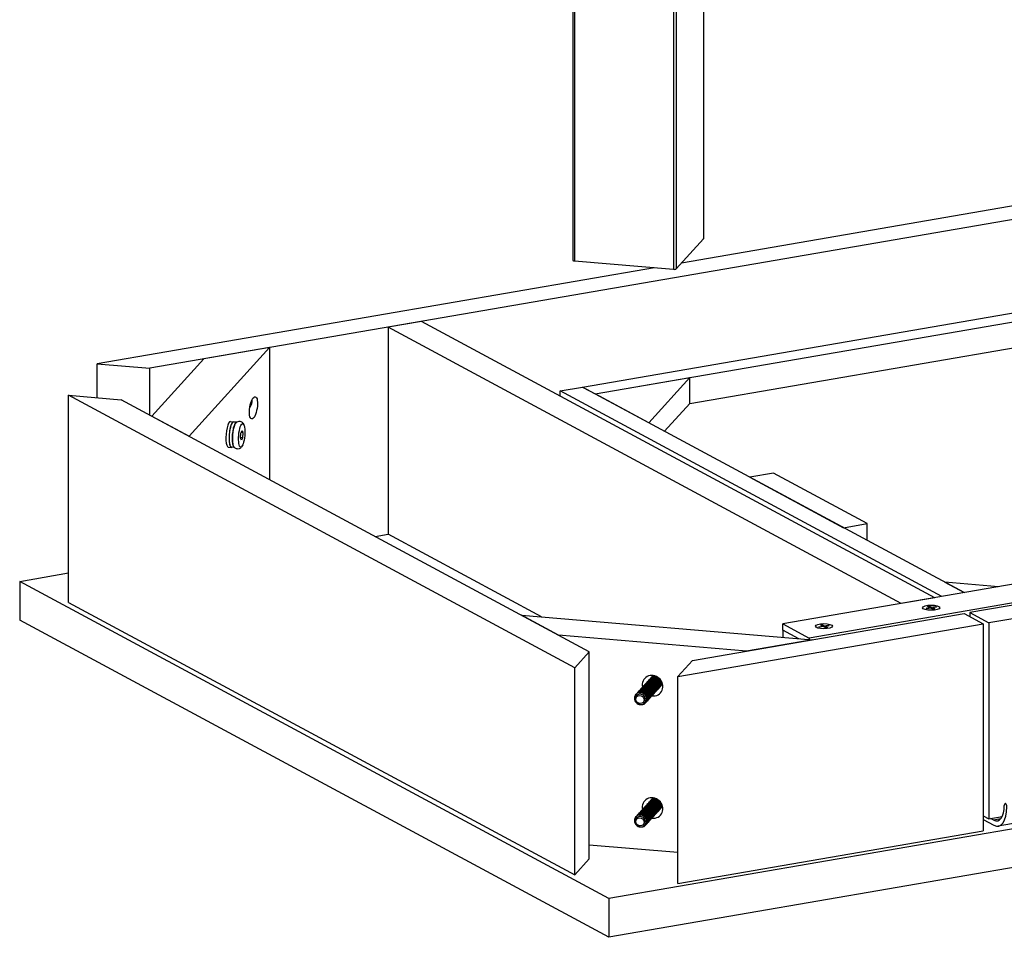
# Model space of a CAD drawing. Units: millimetres. Extents: x 3481 to 11201, y 33 to 2143.
# Drawn here: x 4676 to 4826, y 1315 to 1455 of the extents above; entities that cross this region are included whole.
import ezdxf

# ---------------------------------------------------------------- set-up
doc = ezdxf.new("R2010")
doc.units = ezdxf.units.MM
doc.header["$LTSCALE"] = 7
doc.layers.add('Net Thay', color=7, linetype='Continuous', lineweight=25)

msp = doc.modelspace()

# ---------------------------------------------------------------- linework, layer by layer
at = {"layer": 'Net Thay'}
for p, q in [((4780.301, 1651.215), (4780.301, 1421.913)), ((4780.313, 1651.242), (4780.313, 1421.94)), ((4760.362, 1647.913), (4760.362, 1418.611)), ((4760.601, 1647.817), (4760.601, 1418.515)), ((4775.712, 1646.541), (4775.712, 1417.239)), ((4776.114, 1646.611), (4776.114, 1417.309)), ((4910.876, 1441.297), (4776.914, 1418.189)), ((4908.655, 1438.855), (4695.757, 1402.131)), ((4776.114, 1417.309), (4780.301, 1421.913)), ((4761.819, 1399.26), (4877.48, 1419.21)), ((4772.822, 1417.483), (4687.744, 1402.808)), ((4760.601, 1418.515), (4775.712, 1417.239)), ((4763.75, 1398.22), (4879.411, 1418.171)), ((4737.268, 1409.292), (4732.151, 1408.409)), ((4810.484, 1366.236), (4732.151, 1408.409)), ((4732.151, 1408.409), (4732.151, 1376.798)), ((4815.602, 1367.119), (4737.268, 1409.292)), ((4778.191, 1396.76), (4831.656, 1405.982)), ((4701.76, 1391.755), (4714.068, 1405.29)), ((4714.068, 1405.29), (4704.017, 1403.556)), ((4714.068, 1405.29), (4714.068, 1385.128)), ((4687.744, 1402.808), (4695.757, 1402.131)), ((4687.744, 1397.643), (4687.744, 1402.808)), ((4704.017, 1403.556), (4696.071, 1394.818)), ((4695.757, 1394.986), (4695.757, 1402.131)), ((4763.75, 1398.22), (4778.191, 1400.711)), ((4778.191, 1400.711), (4771.924, 1393.819)), ((4778.191, 1396.76), (4778.191, 1400.711)), ((4683.382, 1398.011), (4691.395, 1397.335)), ((4683.382, 1366.401), (4683.382, 1398.011)), ((4760.635, 1356.42), (4683.382, 1398.011)), ((4758.407, 1398.671), (4761.819, 1399.26)), ((4816.671, 1367.303), (4758.407, 1398.671)), ((4758.407, 1397.911), (4758.407, 1398.671)), ((4761.819, 1399.26), (4763.75, 1398.22)), ((4820.083, 1367.892), (4761.819, 1399.26)), ((4771.924, 1393.819), (4763.75, 1398.22)), ((4762.856, 1358.862), (4691.395, 1397.335)), ((4774.336, 1392.521), (4778.191, 1396.76)), ((4696.071, 1394.818), (4701.76, 1391.755)), ((4708.079, 1394.004), (4708.551, 1393.964)), ((4709.02, 1393.891), (4708.548, 1393.931)), ((4968.677, 1393.523), (4792.401, 1363.117)), ((4709.608, 1391.491), (4709.66, 1392.243)), ((4709.66, 1392.243), (4709.855, 1392.643)), ((4709.997, 1392.291), (4709.696, 1392.317)), ((4709.855, 1392.643), (4709.997, 1392.291)), ((4709.997, 1392.291), (4709.945, 1391.54)), ((4709.751, 1391.14), (4709.608, 1391.491)), ((4709.945, 1391.54), (4709.613, 1391.568)), ((4709.945, 1391.54), (4709.751, 1391.14)), ((4972.7, 1391.357), (4796.424, 1360.951)), ((4707.749, 1390.098), (4708.221, 1390.058)), ((4708.696, 1390.05), (4708.224, 1390.09)), ((4790.974, 1386.13), (4787.364, 1385.507)), ((4805.279, 1378.428), (4790.974, 1386.13)), ((4949.13, 1386.948), (4820.96, 1364.84)), ((4787.364, 1385.507), (4801.669, 1377.805)), ((4952.026, 1385.389), (4823.856, 1363.281)), ((4801.669, 1377.805), (4805.279, 1378.428)), ((4805.279, 1375.861), (4805.279, 1378.428)), ((4730.174, 1376.457), (4732.151, 1376.798)), ((4755.588, 1364.18), (4732.151, 1376.798)), ((4675.912, 1369.614), (4683.382, 1370.902)), ((4675.912, 1369.614), (4675.912, 1363.702)), ((4765.831, 1321.203), (4675.912, 1369.614)), ((4825.336, 1368.798), (4817.109, 1369.493)), ((4817.109, 1369.493), (4820.083, 1367.892)), ((4683.382, 1366.401), (4760.635, 1324.809)), ((4815.602, 1367.119), (4810.484, 1366.236)), ((4814.263, 1365.515), (4814.832, 1365.613)), ((4814.424, 1365.429), (4814.263, 1365.515)), ((4814.993, 1365.527), (4814.424, 1365.429)), ((4814.51, 1365.787), (4814.794, 1365.836)), ((4814.832, 1365.613), (4814.51, 1365.787)), ((4814.794, 1365.836), (4815.116, 1365.662)), ((4814.794, 1365.633), (4814.794, 1365.836)), ((4814.832, 1365.613), (4814.832, 1365.499)), ((4815.315, 1365.353), (4814.993, 1365.527)), ((4815.116, 1365.662), (4815.685, 1365.76)), ((4815.116, 1365.46), (4815.116, 1365.662)), ((4815.846, 1365.674), (4815.277, 1365.576)), ((4815.277, 1365.576), (4815.277, 1365.374)), ((4815.277, 1365.576), (4815.599, 1365.402)), ((4815.599, 1365.402), (4815.315, 1365.353)), ((4815.685, 1365.76), (4815.685, 1365.646)), ((4815.685, 1365.76), (4815.846, 1365.674)), ((4820.96, 1364.84), (4823.856, 1363.281)), ((4820.96, 1364.84), (4820.96, 1364.234)), ((4765.831, 1315.292), (4675.912, 1363.702)), ((4752.491, 1364.442), (4796.907, 1360.691)), ((4758.181, 1361.379), (4752.491, 1364.442)), ((5011.339, 1363.552), (4765.831, 1321.203)), ((4778.596, 1357.533), (4820.107, 1364.693)), ((4820.107, 1364.693), (4823.004, 1363.134)), ((4820.96, 1364.25), (4820.937, 1364.246)), ((4823.856, 1363.281), (4823.856, 1333.381)), ((4776.375, 1355.091), (4823.004, 1363.134)), ((4792.401, 1363.117), (4796.424, 1360.951)), ((4792.401, 1362.183), (4792.401, 1363.117)), ((4794.85, 1360.865), (4792.401, 1362.183)), ((4792.401, 1362.183), (4792.401, 1361.072)), ((4794.85, 1360.865), (4792.401, 1362.183)), ((4797.885, 1362.69), (4798.454, 1362.788)), ((4798.046, 1362.604), (4797.885, 1362.69)), ((4798.615, 1362.702), (4798.046, 1362.604)), ((4798.132, 1362.961), (4798.416, 1363.011)), ((4798.454, 1362.788), (4798.132, 1362.961)), ((4798.416, 1363.011), (4798.738, 1362.837)), ((4798.416, 1362.808), (4798.416, 1363.011)), ((4798.454, 1362.788), (4798.454, 1362.674)), ((4798.937, 1362.528), (4798.615, 1362.702)), ((4798.738, 1362.837), (4799.307, 1362.935)), ((4798.738, 1362.635), (4798.738, 1362.837)), ((4799.468, 1362.849), (4798.899, 1362.751)), ((4798.899, 1362.751), (4798.899, 1362.549)), ((4798.899, 1362.751), (4799.221, 1362.577)), ((4799.221, 1362.577), (4798.937, 1362.528)), ((4799.307, 1362.935), (4799.307, 1362.821)), ((4799.307, 1362.935), (4799.468, 1362.849)), ((4823.004, 1363.134), (4823.004, 1331.523)), ((4786.856, 1358.957), (4758.181, 1361.379)), ((4796.907, 1360.691), (4786.856, 1358.957)), ((4796.424, 1360.951), (4796.424, 1360.732)), ((4760.635, 1356.42), (4762.856, 1358.862)), ((4762.856, 1327.251), (4762.856, 1358.862)), ((5011.339, 1357.64), (4765.831, 1315.292)), ((4776.375, 1355.091), (4778.596, 1357.533)), ((4760.635, 1324.809), (4760.635, 1356.42)), ((4776.375, 1323.48), (4776.375, 1355.091)), ((4952.931, 1354.278), (4825.287, 1332.26)), ((4823.004, 1333.84), (4823.856, 1333.381)), ((4823.004, 1333.25), (4824.589, 1332.396)), ((4823.856, 1333.381), (4825.888, 1333.732)), ((4824.589, 1333.174), (4824.119, 1333.427)), ((4825.64, 1333.355), (4824.589, 1333.174)), ((4776.375, 1323.48), (4823.004, 1331.523)), ((4776.375, 1328.232), (4762.856, 1329.373)), ((4760.635, 1324.809), (4762.856, 1327.251)), ((4765.831, 1321.203), (4765.831, 1315.292))]:
    msp.add_line(p, q, dxfattribs=at)
for centre, major_axis, ratio, start_param, end_param in [((4779.986, 1421.94), (0.327, 0), 0.30474, 6.0128561, 6.2831853), ((4760.688, 1418.611), (-0.327, 0), 0.30474, 0, 1.3004671), ((4775.799, 1417.335), (0.327, 0), 0.30474, 4.4420597, 6.0128561), ((4709.991, 1396.971), (0.774, 1.438), 0.8288654, 4.5404392, 5.3863117), ((4707.914, 1392.051), (0.165, 1.953), 0.2543467, 0, 3.1415927), ((4708.386, 1392.011), (-0.162, -1.92), 0.2543467, 3.1415927, 6.2831853), ((4708.386, 1392.011), (0.165, 1.953), 0.2543467, 6.1003566, 9.6076067), ((4708.858, 1391.971), (-0.162, -1.92), 0.2543467, 3.1268598, 6.2979181), ((4708.858, 1391.971), (0.151, 1.79), 0.2543467, 0.6830865, 2.4585062), ((4772.518, 1353.697), (-1.208, 1.099), 0.917846, 2.2137406, 7.2109021), ((4772.518, 1335.029), (-1.208, 1.099), 0.917846, 2.2137406, 7.2109021), ((4824.589, 1336.311), (0.56, -3.246), 0.4691648, 5.9308659, 7.49492), ((4824.589, 1336.311), (0.699, -4.051), 0.4691648, 5.9308659, 7.49492), ((4826.412, 1335.306), (-0.069, 0.402), 0.4691648, 4.3533274, 7.49492)]:
    msp.add_ellipse(centre, major_axis=major_axis, ratio=ratio, start_param=start_param, end_param=end_param, dxfattribs=at)
for centre, major_axis, ratio in [((4711.6, 1396.105), (0.276, 1.695), 0.3254679), ((4709.803, 1391.891), (-0.151, -1.79), 0.2543467), ((4815.054, 1365.594), (-1.307, 0), 0.30474), ((4815.054, 1365.594), (1.307, 0), 0.30474), ((4798.677, 1362.769), (-1.307, 0), 0.30474), ((4798.677, 1362.769), (1.307, 0), 0.30474), ((4770.599, 1351.586), (-0.483, 0.44), 0.917846), ((4770.599, 1332.918), (-0.483, 0.44), 0.917846)]:
    msp.add_ellipse(centre, major_axis=major_axis, ratio=ratio, dxfattribs=at)
for points, knots in [([(4708.688, 1393.384), (4708.735, 1393.499), (4708.787, 1393.604), (4708.895, 1393.757), (4708.936, 1393.807), (4709.029, 1393.894), (4709.076, 1393.931), (4709.21, 1394.006), (4709.308, 1394.041), (4709.497, 1394.053), (4709.58, 1394.042), (4709.731, 1393.992), (4709.796, 1393.955), (4709.918, 1393.862), (4709.967, 1393.805), (4710.073, 1393.658), (4710.112, 1393.568), (4710.17, 1393.404), (4710.19, 1393.332), (4710.207, 1393.255)], [1.9936729, 1.9936729, 1.9936729, 1.9936729, 2.2669075, 2.2669075, 2.4035248, 2.4035248, 2.5058168, 2.5058168, 2.6397154, 2.6397154, 2.7371585, 2.7371585, 2.837519, 2.837519, 2.9668131, 2.9668131, 3.1882883, 3.1882883, 3.3598459, 3.3598459, 3.3598459, 3.3598459]), ([(4709.973, 1390.478), (4709.926, 1390.363), (4709.874, 1390.258), (4709.766, 1390.105), (4709.725, 1390.055), (4709.632, 1389.968), (4709.585, 1389.931), (4709.451, 1389.856), (4709.353, 1389.821), (4709.164, 1389.809), (4709.081, 1389.821), (4708.93, 1389.87), (4708.865, 1389.908), (4708.743, 1390), (4708.694, 1390.057), (4708.588, 1390.204), (4708.548, 1390.294), (4708.49, 1390.458), (4708.47, 1390.531), (4708.454, 1390.607)], [5.1352656, 5.1352656, 5.1352656, 5.1352656, 5.4085002, 5.4085002, 5.5451175, 5.5451175, 5.6474095, 5.6474095, 5.781308, 5.781308, 5.8787512, 5.8787512, 5.9791116, 5.9791116, 6.1084057, 6.1084057, 6.3298809, 6.3298809, 6.5014386, 6.5014386, 6.5014386, 6.5014386]), ([(4772.802, 1352.56), (4772.907, 1352.658), (4772.986, 1352.783), (4773.027, 1352.924), (4773.111, 1353.219), (4773.021, 1353.572), (4772.796, 1353.819), (4772.571, 1354.066), (4772.219, 1354.2), (4771.897, 1354.156), (4771.666, 1354.124), (4771.456, 1354.002), (4771.315, 1353.824)], [197.9363905, 197.9363905, 197.9363905, 197.9363905, 198.4278728, 198.4278728, 198.4278728, 199.4550509, 199.4550509, 199.4550509, 200.4818923, 200.4818923, 200.4818923, 201.22234, 201.22234, 201.22234, 201.22234]), ([(4772.889, 1352.656), (4773.018, 1352.777), (4773.107, 1352.94), (4773.136, 1353.119), (4773.184, 1353.426), (4773.054, 1353.77), (4772.803, 1353.994), (4772.552, 1354.217), (4772.188, 1354.311), (4771.876, 1354.231), (4771.687, 1354.182), (4771.521, 1354.07), (4771.403, 1353.919)], [191.6532052, 191.6532052, 191.6532052, 191.6532052, 192.2575232, 192.2575232, 192.2575232, 193.2868004, 193.2868004, 193.2868004, 194.3157183, 194.3157183, 194.3157183, 194.9391547, 194.9391547, 194.9391547, 194.9391547]), ([(4772.977, 1352.751), (4773.126, 1352.893), (4773.221, 1353.092), (4773.232, 1353.305), (4773.249, 1353.619), (4773.084, 1353.953), (4772.812, 1354.153), (4772.541, 1354.352), (4772.171, 1354.41), (4771.871, 1354.297), (4771.719, 1354.24), (4771.588, 1354.141), (4771.49, 1354.015)], [185.3700199, 185.3700199, 185.3700199, 185.3700199, 186.0741017, 186.0741017, 186.0741017, 187.1056148, 187.1056148, 187.1056148, 188.1367456, 188.1367456, 188.1367456, 188.6559694, 188.6559694, 188.6559694, 188.6559694]), ([(4773.064, 1352.847), (4773.232, 1353.006), (4773.329, 1353.238), (4773.32, 1353.48), (4773.309, 1353.797), (4773.116, 1354.12), (4772.828, 1354.297), (4772.54, 1354.474), (4772.168, 1354.5), (4771.88, 1354.36), (4771.761, 1354.301), (4771.658, 1354.215), (4771.578, 1354.112)], [179.0868346, 179.0868346, 179.0868346, 179.0868346, 179.8767761, 179.8767761, 179.8767761, 180.9106651, 180.9106651, 180.9106651, 181.9441483, 181.9441483, 181.9441483, 182.3727841, 182.3727841, 182.3727841, 182.3727841]), ([(4773.152, 1352.942), (4773.334, 1353.116), (4773.432, 1353.377), (4773.403, 1353.641), (4773.368, 1353.96), (4773.152, 1354.271), (4772.852, 1354.429), (4772.553, 1354.586), (4772.181, 1354.585), (4771.906, 1354.422), (4771.812, 1354.367), (4771.731, 1354.293), (4771.665, 1354.208)], [172.8036493, 172.8036493, 172.8036493, 172.8036493, 173.6646957, 173.6646957, 173.6646957, 174.7011038, 174.7011038, 174.7011038, 175.737082, 175.737082, 175.737082, 176.0895988, 176.0895988, 176.0895988, 176.0895988]), ([(4773.239, 1353.038), (4773.431, 1353.22), (4773.528, 1353.501), (4773.484, 1353.779), (4773.435, 1354.1), (4773.2, 1354.406), (4772.89, 1354.549), (4772.582, 1354.691), (4772.21, 1354.668), (4771.945, 1354.488), (4771.871, 1354.437), (4771.806, 1354.375), (4771.752, 1354.304)], [166.520464, 166.520464, 166.520464, 166.520464, 167.4265216, 167.4265216, 167.4265216, 168.4746964, 168.4746964, 168.4746964, 169.5146823, 169.5146823, 169.5146823, 169.8064135, 169.8064135, 169.8064135, 169.8064135]), ([(4773.327, 1353.134), (4773.54, 1353.333), (4773.63, 1353.654), (4773.555, 1353.957), (4773.478, 1354.267), (4773.231, 1354.546), (4772.923, 1354.668), (4772.615, 1354.79), (4772.255, 1354.75), (4772.004, 1354.563), (4771.941, 1354.517), (4771.886, 1354.462), (4771.839, 1354.4)], [160.2372787, 160.2372787, 160.2372787, 160.2372787, 161.2334851, 161.2334851, 161.2334851, 162.251617, 162.251617, 162.251617, 163.2696374, 163.2696374, 163.2696374, 163.5232282, 163.5232282, 163.5232282, 163.5232282]), ([(4773.414, 1353.23), (4773.446, 1353.259), (4773.475, 1353.291), (4773.501, 1353.325), (4773.684, 1353.562), (4773.719, 1353.908), (4773.591, 1354.206), (4773.462, 1354.503), (4773.173, 1354.742), (4772.851, 1354.813), (4772.53, 1354.883), (4772.187, 1354.783), (4771.973, 1354.554), (4771.956, 1354.536), (4771.94, 1354.517), (4771.925, 1354.497)], [153.9540934, 153.9540934, 153.9540934, 153.9540934, 154.1014778, 154.1014778, 154.1014778, 155.1204147, 155.1204147, 155.1204147, 156.1392341, 156.1392341, 156.1392341, 157.1579369, 157.1579369, 157.1579369, 157.2400429, 157.2400429, 157.2400429, 157.2400429]), ([(4773.5, 1353.327), (4773.568, 1353.389), (4773.625, 1353.463), (4773.667, 1353.546), (4773.804, 1353.813), (4773.779, 1354.167), (4773.602, 1354.444), (4773.426, 1354.721), (4773.103, 1354.913), (4772.778, 1354.931), (4772.48, 1354.947), (4772.189, 1354.817), (4772.012, 1354.593)], [147.6709081, 147.6709081, 147.6709081, 147.6709081, 147.98534, 147.98534, 147.98534, 149.0050002, 149.0050002, 149.0050002, 150.0245376, 150.0245376, 150.0245376, 150.9568576, 150.9568576, 150.9568576, 150.9568576]), ([(4773.587, 1353.423), (4773.689, 1353.519), (4773.767, 1353.639), (4773.808, 1353.775), (4773.896, 1354.066), (4773.813, 1354.417), (4773.595, 1354.667), (4773.376, 1354.917), (4773.029, 1355.057), (4772.709, 1355.022), (4772.467, 1354.996), (4772.246, 1354.872), (4772.1, 1354.688)], [141.3877228, 141.3877228, 141.3877228, 141.3877228, 141.8647539, 141.8647539, 141.8647539, 142.8851684, 142.8851684, 142.8851684, 143.905455, 143.905455, 143.905455, 144.6736723, 144.6736723, 144.6736723, 144.6736723]), ([(4773.062, 1355.108), (4772.923, 1355.131), (4772.78, 1355.127), (4772.648, 1355.09), (4772.464, 1355.04), (4772.303, 1354.93), (4772.188, 1354.783)], [137.3429935, 137.3429935, 137.3429935, 137.3429935, 137.7817993, 137.7817993, 137.7817993, 138.390487, 138.390487, 138.390487, 138.390487]), ([(4772.804, 1355.201), (4772.733, 1355.188), (4772.664, 1355.167), (4772.6, 1355.137), (4772.471, 1355.079), (4772.361, 1354.989), (4772.276, 1354.879)], [131.42396557, 131.42396557, 131.42396557, 131.42396557, 131.65338194, 131.65338194, 131.65338194, 132.10730166, 132.10730166, 132.10730166, 132.10730166]), ([(4772.681, 1355.23), (4772.641, 1355.211), (4772.602, 1355.19), (4772.565, 1355.166), (4772.487, 1355.114), (4772.419, 1355.049), (4772.362, 1354.976)], [125.37742763, 125.37742763, 125.37742763, 125.37742763, 125.52001296, 125.52001296, 125.52001296, 125.82411635, 125.82411635, 125.82411635, 125.82411635]), ([(4772.622, 1355.24), (4772.596, 1355.221), (4772.571, 1355.201), (4772.548, 1355.18), (4772.511, 1355.147), (4772.478, 1355.111), (4772.449, 1355.072)], [119.27782035, 119.27782035, 119.27782035, 119.27782035, 119.38150079, 119.38150079, 119.38150079, 119.54093105, 119.54093105, 119.54093105, 119.54093105]), ([(4772.601, 1355.243), (4772.582, 1355.224), (4772.564, 1355.204), (4772.547, 1355.183), (4772.543, 1355.178), (4772.539, 1355.173), (4772.535, 1355.168)], [113.14955175, 113.14955175, 113.14955175, 113.14955175, 113.23765226, 113.23765226, 113.23765226, 113.25774574, 113.25774574, 113.25774574, 113.25774574]), ([(4773.674, 1353.519), (4773.81, 1353.647), (4773.901, 1353.82), (4773.925, 1354.01), (4773.937, 1354.105), (4773.932, 1354.202), (4773.912, 1354.298)], [135.10453748, 135.10453748, 135.10453748, 135.10453748, 135.73953194, 135.73953194, 135.73953194, 136.05409506, 136.05409506, 136.05409506, 136.05409506]), ([(4771.493, 1351.121), (4771.63, 1351.249), (4771.722, 1351.425), (4771.744, 1351.617), (4771.781, 1351.922), (4771.642, 1352.26), (4771.389, 1352.475), (4771.131, 1352.694), (4770.763, 1352.779), (4770.453, 1352.688), (4770.273, 1352.635), (4770.116, 1352.525), (4770.004, 1352.38)], [292.1841702, 292.1841702, 292.1841702, 292.1841702, 292.8247112, 292.8247112, 292.8247112, 293.8428356, 293.8428356, 293.8428356, 294.877635, 294.877635, 294.877635, 295.4761327, 295.4761327, 295.4761327, 295.4761327]), ([(4771.581, 1351.216), (4771.744, 1351.371), (4771.841, 1351.593), (4771.838, 1351.828), (4771.834, 1352.144), (4771.648, 1352.47), (4771.365, 1352.654), (4771.082, 1352.837), (4770.711, 1352.871), (4770.42, 1352.74), (4770.292, 1352.681), (4770.18, 1352.591), (4770.095, 1352.481)], [285.9009848, 285.9009848, 285.9009848, 285.9009848, 286.6680409, 286.6680409, 286.6680409, 287.7010256, 287.7010256, 287.7010256, 288.7309398, 288.7309398, 288.7309398, 289.1869343, 289.1869343, 289.1869343, 289.1869343]), ([(4771.669, 1351.311), (4771.854, 1351.486), (4771.95, 1351.751), (4771.919, 1352.018), (4771.882, 1352.332), (4771.669, 1352.638), (4771.375, 1352.795), (4771.081, 1352.952), (4770.715, 1352.955), (4770.44, 1352.801), (4770.339, 1352.745), (4770.252, 1352.668), (4770.182, 1352.577)], [279.6177995, 279.6177995, 279.6177995, 279.6177995, 280.4874212, 280.4874212, 280.4874212, 281.5090162, 281.5090162, 281.5090162, 282.5295497, 282.5295497, 282.5295497, 282.903749, 282.903749, 282.903749, 282.903749]), ([(4771.757, 1351.407), (4771.97, 1351.607), (4772.06, 1351.929), (4771.985, 1352.232), (4771.906, 1352.545), (4771.654, 1352.826), (4771.341, 1352.946), (4771.029, 1353.065), (4770.666, 1353.018), (4770.417, 1352.824), (4770.361, 1352.781), (4770.311, 1352.73), (4770.268, 1352.673)], [273.3346142, 273.3346142, 273.3346142, 273.3346142, 274.3323472, 274.3323472, 274.3323472, 275.3615217, 275.3615217, 275.3615217, 276.3892853, 276.3892853, 276.3892853, 276.6205637, 276.6205637, 276.6205637, 276.6205637]), ([(4771.844, 1351.503), (4771.854, 1351.512), (4771.864, 1351.522), (4771.874, 1351.532), (4772.081, 1351.747), (4772.152, 1352.084), (4772.054, 1352.389), (4771.953, 1352.703), (4771.676, 1352.973), (4771.35, 1353.068), (4771.027, 1353.163), (4770.669, 1353.083), (4770.439, 1352.863), (4770.408, 1352.834), (4770.38, 1352.803), (4770.355, 1352.77)], [267.0514289, 267.0514289, 267.0514289, 267.0514289, 267.0991571, 267.0991571, 267.0991571, 268.1170292, 268.1170292, 268.1170292, 269.16315, 269.16315, 269.16315, 270.2003101, 270.2003101, 270.2003101, 270.3373784, 270.3373784, 270.3373784, 270.3373784]), ([(4771.931, 1351.6), (4771.977, 1351.642), (4772.018, 1351.69), (4772.052, 1351.742), (4772.217, 1351.992), (4772.229, 1352.343), (4772.08, 1352.634), (4771.931, 1352.925), (4771.627, 1353.145), (4771.302, 1353.194), (4770.978, 1353.243), (4770.643, 1353.118), (4770.448, 1352.874), (4770.446, 1352.871), (4770.444, 1352.869), (4770.441, 1352.866)], [260.7682436, 260.7682436, 260.7682436, 260.7682436, 260.9820617, 260.9820617, 260.9820617, 262.0028207, 262.0028207, 262.0028207, 263.023064, 263.023064, 263.023064, 264.0428055, 264.0428055, 264.0428055, 264.0541931, 264.0541931, 264.0541931, 264.0541931]), ([(4772.017, 1351.696), (4772.095, 1351.768), (4772.158, 1351.854), (4772.202, 1351.952), (4772.325, 1352.228), (4772.283, 1352.583), (4772.092, 1352.854), (4771.901, 1353.125), (4771.568, 1353.301), (4771.242, 1353.301), (4770.963, 1353.301), (4770.696, 1353.172), (4770.529, 1352.961)], [254.4850583, 254.4850583, 254.4850583, 254.4850583, 254.8458883, 254.8458883, 254.8458883, 255.8700382, 255.8700382, 255.8700382, 256.8935873, 256.8935873, 256.8935873, 257.7710078, 257.7710078, 257.7710078, 257.7710078]), ([(4772.104, 1351.793), (4772.208, 1351.89), (4772.287, 1352.013), (4772.327, 1352.152), (4772.413, 1352.446), (4772.325, 1352.799), (4772.101, 1353.048), (4771.877, 1353.296), (4771.525, 1353.431), (4771.204, 1353.389), (4770.97, 1353.358), (4770.759, 1353.235), (4770.617, 1353.057)], [248.201873, 248.201873, 248.201873, 248.201873, 248.6875543, 248.6875543, 248.6875543, 249.7156164, 249.7156164, 249.7156164, 250.7429894, 250.7429894, 250.7429894, 251.4878225, 251.4878225, 251.4878225, 251.4878225]), ([(4772.191, 1351.888), (4772.316, 1352.006), (4772.404, 1352.162), (4772.435, 1352.335), (4772.49, 1352.64), (4772.365, 1352.988), (4772.117, 1353.216), (4771.868, 1353.444), (4771.505, 1353.543), (4771.19, 1353.466), (4770.997, 1353.419), (4770.826, 1353.305), (4770.705, 1353.152)], [241.9186877, 241.9186877, 241.9186877, 241.9186877, 242.5038621, 242.5038621, 242.5038621, 243.5363781, 243.5363781, 243.5363781, 244.5681131, 244.5681131, 244.5681131, 245.2046372, 245.2046372, 245.2046372, 245.2046372]), ([(4772.278, 1351.984), (4772.418, 1352.116), (4772.511, 1352.297), (4772.531, 1352.494), (4772.563, 1352.807), (4772.413, 1353.149), (4772.147, 1353.36), (4771.882, 1353.571), (4771.512, 1353.643), (4771.205, 1353.541), (4771.041, 1353.486), (4770.898, 1353.382), (4770.793, 1353.248)], [235.6355024, 235.6355024, 235.6355024, 235.6355024, 236.2914791, 236.2914791, 236.2914791, 237.3290147, 237.3290147, 237.3290147, 238.3656732, 238.3656732, 238.3656732, 238.9214519, 238.9214519, 238.9214519, 238.9214519]), ([(4772.366, 1352.079), (4772.531, 1352.236), (4772.628, 1352.463), (4772.623, 1352.701), (4772.615, 1353.013), (4772.432, 1353.333), (4772.153, 1353.515), (4771.874, 1353.697), (4771.509, 1353.735), (4771.219, 1353.609), (4771.084, 1353.551), (4770.969, 1353.458), (4770.88, 1353.344)], [229.3523171, 229.3523171, 229.3523171, 229.3523171, 230.1301552, 230.1301552, 230.1301552, 231.1485721, 231.1485721, 231.1485721, 232.1667624, 232.1667624, 232.1667624, 232.6382666, 232.6382666, 232.6382666, 232.6382666]), ([(4772.455, 1352.174), (4772.656, 1352.364), (4772.75, 1352.662), (4772.693, 1352.952), (4772.632, 1353.264), (4772.398, 1353.554), (4772.095, 1353.69), (4771.791, 1353.827), (4771.428, 1353.803), (4771.167, 1353.629), (4771.09, 1353.578), (4771.023, 1353.514), (4770.966, 1353.441)], [223.0691318, 223.0691318, 223.0691318, 223.0691318, 224.0147048, 224.0147048, 224.0147048, 225.0345529, 225.0345529, 225.0345529, 226.0541539, 226.0541539, 226.0541539, 226.3550813, 226.3550813, 226.3550813, 226.3550813]), ([(4772.542, 1352.27), (4772.56, 1352.287), (4772.577, 1352.304), (4772.593, 1352.322), (4772.792, 1352.546), (4772.851, 1352.888), (4772.74, 1353.192), (4772.63, 1353.495), (4772.354, 1353.75), (4772.035, 1353.839), (4771.716, 1353.928), (4771.365, 1353.848), (4771.138, 1353.632), (4771.107, 1353.603), (4771.079, 1353.571), (4771.053, 1353.537)], [216.7859465, 216.7859465, 216.7859465, 216.7859465, 216.8685548, 216.8685548, 216.8685548, 217.8902306, 217.8902306, 217.8902306, 218.9116349, 218.9116349, 218.9116349, 219.932771, 219.932771, 219.932771, 220.071896, 220.071896, 220.071896, 220.071896]), ([(4772.629, 1352.367), (4772.678, 1352.413), (4772.722, 1352.464), (4772.758, 1352.521), (4772.919, 1352.775), (4772.924, 1353.128), (4772.769, 1353.417), (4772.615, 1353.707), (4772.306, 1353.922), (4771.979, 1353.964), (4771.658, 1354.006), (4771.33, 1353.877), (4771.139, 1353.633)], [210.5027612, 210.5027612, 210.5027612, 210.5027612, 210.7325976, 210.7325976, 210.7325976, 211.7559776, 211.7559776, 211.7559776, 212.7790646, 212.7790646, 212.7790646, 213.7887107, 213.7887107, 213.7887107, 213.7887107]), ([(4772.715, 1352.464), (4772.794, 1352.537), (4772.858, 1352.625), (4772.902, 1352.724), (4773.024, 1353.001), (4772.979, 1353.357), (4772.786, 1353.627), (4772.593, 1353.897), (4772.259, 1354.071), (4771.932, 1354.069), (4771.656, 1354.067), (4771.392, 1353.937), (4771.227, 1353.729)], [204.2195759, 204.2195759, 204.2195759, 204.2195759, 204.5859648, 204.5859648, 204.5859648, 205.611178, 205.611178, 205.611178, 206.6360766, 206.6360766, 206.6360766, 207.5055253, 207.5055253, 207.5055253, 207.5055253]), ([(4773.938, 1353.805), (4773.95, 1353.816), (4773.961, 1353.828), (4773.972, 1353.839), (4774, 1353.869), (4774.025, 1353.9), (4774.048, 1353.933)], [116.25498155, 116.25498155, 116.25498155, 116.25498155, 116.31025571, 116.31025571, 116.31025571, 116.44709802, 116.44709802, 116.44709802, 116.44709802]), ([(4770.018, 1352.398), (4769.934, 1352.316), (4769.867, 1352.217), (4769.779, 1351.997), (4769.757, 1351.879), (4769.762, 1351.639), (4769.787, 1351.52), (4769.88, 1351.296), (4769.947, 1351.193), (4770.113, 1351.017), (4770.21, 1350.945), (4770.422, 1350.842), (4770.534, 1350.81), (4770.759, 1350.792), (4770.869, 1350.805), (4771.072, 1350.872), (4771.163, 1350.925), (4771.315, 1351.065), (4771.375, 1351.15), (4771.454, 1351.339), (4771.474, 1351.441), (4771.471, 1351.65), (4771.449, 1351.754), (4771.366, 1351.951), (4771.306, 1352.041), (4771.158, 1352.197), (4771.07, 1352.26), (4770.88, 1352.352), (4770.779, 1352.379), (4770.576, 1352.395), (4770.476, 1352.384), (4770.29, 1352.325), (4770.206, 1352.277), (4770.064, 1352.153), (4770.007, 1352.077), (4769.929, 1351.907), (4769.907, 1351.816), (4769.901, 1351.628), (4769.916, 1351.533), (4769.981, 1351.355), (4770.029, 1351.272), (4770.152, 1351.129), (4770.224, 1351.069), (4770.347, 1351.002), (4770.391, 1350.983), (4770.481, 1350.954), (4770.527, 1350.944), (4770.573, 1350.939)], [0, 0, 0, 0, 0.1165148, 0.1165148, 0.2315287, 0.2315287, 0.3450413, 0.3450413, 0.4570524, 0.4570524, 0.5675615, 0.5675615, 0.6765682, 0.6765682, 0.7840721, 0.7840721, 0.8900728, 0.8900728, 0.99457, 0.99457, 1.0975631, 1.0975631, 1.1990518, 1.1990518, 1.2990358, 1.2990358, 1.3975145, 1.3975145, 1.4944875, 1.4944875, 1.5899544, 1.5899544, 1.6839148, 1.6839148, 1.7763683, 1.7763683, 1.8673143, 1.8673143, 1.9567525, 1.9567525, 2.0446824, 2.0446824, 2.1311035, 2.1311035, 2.1760932, 2.1760932, 2.220656, 2.220656, 2.220656, 2.220656]), ([(4770.573, 1350.939), (4770.487, 1350.941), (4770.401, 1350.961), (4770.23, 1351.036), (4770.147, 1351.092), (4770, 1351.236), (4769.938, 1351.324), (4769.844, 1351.524), (4769.815, 1351.634), (4769.799, 1351.864), (4769.813, 1351.981), (4769.885, 1352.205), (4769.942, 1352.309), (4770.018, 1352.398)], [0, 0, 0, 0, 0.08726089, 0.08726089, 0.17997701, 0.17997701, 0.27815676, 0.27815676, 0.38180652, 0.38180652, 0.49093111, 0.49093111, 0.60252673, 0.60252673, 0.60252673, 0.60252673]), ([(4770.815, 1350.805), (4770.878, 1350.803), (4770.94, 1350.808), (4771, 1350.819), (4771.308, 1350.877), (4771.559, 1351.11), (4771.636, 1351.408), (4771.713, 1351.704), (4771.617, 1352.053), (4771.389, 1352.295), (4771.161, 1352.54), (4770.807, 1352.667), (4770.487, 1352.619), (4770.311, 1352.592), (4770.147, 1352.515), (4770.018, 1352.398)], [297.7456154, 297.7456154, 297.7456154, 297.7456154, 297.9488097, 297.9488097, 297.9488097, 298.9807316, 298.9807316, 298.9807316, 300.0021059, 300.0021059, 300.0021059, 301.0288408, 301.0288408, 301.0288408, 301.5928947, 301.5928947, 301.5928947, 301.5928947]), ([(4773.414, 1334.562), (4773.446, 1334.592), (4773.475, 1334.623), (4773.501, 1334.658), (4773.684, 1334.894), (4773.719, 1335.24), (4773.591, 1335.538), (4773.462, 1335.836), (4773.173, 1336.074), (4772.851, 1336.145), (4772.53, 1336.215), (4772.187, 1336.115), (4771.973, 1335.887), (4771.956, 1335.868), (4771.94, 1335.849), (4771.925, 1335.829)], [153.9540934, 153.9540934, 153.9540934, 153.9540934, 154.1014778, 154.1014778, 154.1014778, 155.1204147, 155.1204147, 155.1204147, 156.1392341, 156.1392341, 156.1392341, 157.1579369, 157.1579369, 157.1579369, 157.2400429, 157.2400429, 157.2400429, 157.2400429]), ([(4773.5, 1334.659), (4773.568, 1334.722), (4773.625, 1334.795), (4773.667, 1334.878), (4773.804, 1335.146), (4773.779, 1335.499), (4773.602, 1335.776), (4773.426, 1336.053), (4773.103, 1336.245), (4772.778, 1336.263), (4772.48, 1336.279), (4772.189, 1336.149), (4772.012, 1335.925)], [147.6709081, 147.6709081, 147.6709081, 147.6709081, 147.98534, 147.98534, 147.98534, 149.0050002, 149.0050002, 149.0050002, 150.0245376, 150.0245376, 150.0245376, 150.9568576, 150.9568576, 150.9568576, 150.9568576]), ([(4773.587, 1334.756), (4773.689, 1334.851), (4773.767, 1334.972), (4773.808, 1335.108), (4773.896, 1335.399), (4773.813, 1335.749), (4773.595, 1335.999), (4773.376, 1336.249), (4773.029, 1336.389), (4772.709, 1336.355), (4772.467, 1336.329), (4772.246, 1336.204), (4772.1, 1336.02)], [141.3877228, 141.3877228, 141.3877228, 141.3877228, 141.8647539, 141.8647539, 141.8647539, 142.8851684, 142.8851684, 142.8851684, 143.905455, 143.905455, 143.905455, 144.6736723, 144.6736723, 144.6736723, 144.6736723]), ([(4773.062, 1336.44), (4772.923, 1336.464), (4772.78, 1336.459), (4772.648, 1336.423), (4772.464, 1336.372), (4772.303, 1336.262), (4772.188, 1336.115)], [137.3429935, 137.3429935, 137.3429935, 137.3429935, 137.7817993, 137.7817993, 137.7817993, 138.390487, 138.390487, 138.390487, 138.390487]), ([(4772.804, 1336.533), (4772.733, 1336.52), (4772.664, 1336.499), (4772.6, 1336.469), (4772.471, 1336.411), (4772.361, 1336.321), (4772.276, 1336.211)], [131.42396557, 131.42396557, 131.42396557, 131.42396557, 131.65338194, 131.65338194, 131.65338194, 132.10730166, 132.10730166, 132.10730166, 132.10730166]), ([(4772.681, 1336.562), (4772.641, 1336.544), (4772.602, 1336.522), (4772.565, 1336.498), (4772.487, 1336.446), (4772.419, 1336.382), (4772.362, 1336.308)], [125.37742763, 125.37742763, 125.37742763, 125.37742763, 125.52001296, 125.52001296, 125.52001296, 125.82411635, 125.82411635, 125.82411635, 125.82411635]), ([(4772.622, 1336.572), (4772.596, 1336.554), (4772.571, 1336.534), (4772.548, 1336.512), (4772.511, 1336.479), (4772.478, 1336.443), (4772.449, 1336.404)], [119.27782035, 119.27782035, 119.27782035, 119.27782035, 119.38150079, 119.38150079, 119.38150079, 119.54093105, 119.54093105, 119.54093105, 119.54093105]), ([(4772.601, 1336.575), (4772.582, 1336.556), (4772.564, 1336.536), (4772.547, 1336.515), (4772.543, 1336.51), (4772.539, 1336.505), (4772.535, 1336.501)], [113.14955175, 113.14955175, 113.14955175, 113.14955175, 113.23765226, 113.23765226, 113.23765226, 113.25774574, 113.25774574, 113.25774574, 113.25774574]), ([(4772.104, 1333.125), (4772.208, 1333.222), (4772.287, 1333.345), (4772.327, 1333.484), (4772.413, 1333.778), (4772.325, 1334.132), (4772.101, 1334.38), (4771.877, 1334.628), (4771.525, 1334.763), (4771.204, 1334.721), (4770.97, 1334.691), (4770.759, 1334.567), (4770.617, 1334.389)], [248.201873, 248.201873, 248.201873, 248.201873, 248.6875543, 248.6875543, 248.6875543, 249.7156164, 249.7156164, 249.7156164, 250.7429894, 250.7429894, 250.7429894, 251.4878225, 251.4878225, 251.4878225, 251.4878225]), ([(4772.191, 1333.221), (4772.316, 1333.338), (4772.404, 1333.494), (4772.435, 1333.667), (4772.49, 1333.973), (4772.365, 1334.32), (4772.117, 1334.548), (4771.868, 1334.776), (4771.505, 1334.875), (4771.19, 1334.798), (4770.997, 1334.751), (4770.826, 1334.637), (4770.705, 1334.484)], [241.9186877, 241.9186877, 241.9186877, 241.9186877, 242.5038621, 242.5038621, 242.5038621, 243.5363781, 243.5363781, 243.5363781, 244.5681131, 244.5681131, 244.5681131, 245.2046372, 245.2046372, 245.2046372, 245.2046372]), ([(4772.278, 1333.316), (4772.418, 1333.448), (4772.511, 1333.629), (4772.531, 1333.826), (4772.563, 1334.139), (4772.413, 1334.481), (4772.147, 1334.692), (4771.882, 1334.903), (4771.512, 1334.976), (4771.205, 1334.873), (4771.041, 1334.818), (4770.898, 1334.714), (4770.793, 1334.58)], [235.6355024, 235.6355024, 235.6355024, 235.6355024, 236.2914791, 236.2914791, 236.2914791, 237.3290147, 237.3290147, 237.3290147, 238.3656732, 238.3656732, 238.3656732, 238.9214519, 238.9214519, 238.9214519, 238.9214519]), ([(4772.366, 1333.411), (4772.531, 1333.568), (4772.628, 1333.795), (4772.623, 1334.034), (4772.615, 1334.345), (4772.432, 1334.665), (4772.153, 1334.847), (4771.874, 1335.029), (4771.509, 1335.067), (4771.219, 1334.941), (4771.084, 1334.883), (4770.969, 1334.79), (4770.88, 1334.676)], [229.3523171, 229.3523171, 229.3523171, 229.3523171, 230.1301552, 230.1301552, 230.1301552, 231.1485721, 231.1485721, 231.1485721, 232.1667624, 232.1667624, 232.1667624, 232.6382666, 232.6382666, 232.6382666, 232.6382666]), ([(4772.455, 1333.507), (4772.656, 1333.696), (4772.75, 1333.995), (4772.693, 1334.284), (4772.632, 1334.596), (4772.398, 1334.886), (4772.095, 1335.023), (4771.791, 1335.159), (4771.428, 1335.136), (4771.167, 1334.962), (4771.09, 1334.91), (4771.023, 1334.846), (4770.966, 1334.773)], [223.0691318, 223.0691318, 223.0691318, 223.0691318, 224.0147048, 224.0147048, 224.0147048, 225.0345529, 225.0345529, 225.0345529, 226.0541539, 226.0541539, 226.0541539, 226.3550813, 226.3550813, 226.3550813, 226.3550813]), ([(4772.542, 1333.603), (4772.56, 1333.619), (4772.577, 1333.636), (4772.593, 1333.654), (4772.792, 1333.878), (4772.851, 1334.22), (4772.74, 1334.524), (4772.63, 1334.828), (4772.354, 1335.083), (4772.035, 1335.172), (4771.716, 1335.261), (4771.365, 1335.18), (4771.138, 1334.964), (4771.107, 1334.935), (4771.079, 1334.903), (4771.053, 1334.87)], [216.7859465, 216.7859465, 216.7859465, 216.7859465, 216.8685548, 216.8685548, 216.8685548, 217.8902306, 217.8902306, 217.8902306, 218.9116349, 218.9116349, 218.9116349, 219.932771, 219.932771, 219.932771, 220.071896, 220.071896, 220.071896, 220.071896]), ([(4772.629, 1333.7), (4772.678, 1333.745), (4772.722, 1333.797), (4772.758, 1333.854), (4772.919, 1334.108), (4772.924, 1334.46), (4772.769, 1334.75), (4772.615, 1335.039), (4772.306, 1335.254), (4771.979, 1335.297), (4771.658, 1335.338), (4771.33, 1335.21), (4771.139, 1334.966)], [210.5027612, 210.5027612, 210.5027612, 210.5027612, 210.7325976, 210.7325976, 210.7325976, 211.7559776, 211.7559776, 211.7559776, 212.7790646, 212.7790646, 212.7790646, 213.7887107, 213.7887107, 213.7887107, 213.7887107]), ([(4772.715, 1333.796), (4772.794, 1333.869), (4772.858, 1333.957), (4772.902, 1334.056), (4773.024, 1334.334), (4772.979, 1334.689), (4772.786, 1334.959), (4772.593, 1335.229), (4772.259, 1335.403), (4771.932, 1335.401), (4771.656, 1335.399), (4771.392, 1335.27), (4771.227, 1335.061)], [204.2195759, 204.2195759, 204.2195759, 204.2195759, 204.5859648, 204.5859648, 204.5859648, 205.611178, 205.611178, 205.611178, 206.6360766, 206.6360766, 206.6360766, 207.5055253, 207.5055253, 207.5055253, 207.5055253]), ([(4772.802, 1333.892), (4772.907, 1333.99), (4772.986, 1334.116), (4773.027, 1334.257), (4773.111, 1334.551), (4773.021, 1334.904), (4772.796, 1335.151), (4772.571, 1335.398), (4772.219, 1335.532), (4771.897, 1335.488), (4771.666, 1335.457), (4771.456, 1335.334), (4771.315, 1335.156)], [197.9363905, 197.9363905, 197.9363905, 197.9363905, 198.4278728, 198.4278728, 198.4278728, 199.4550509, 199.4550509, 199.4550509, 200.4818923, 200.4818923, 200.4818923, 201.22234, 201.22234, 201.22234, 201.22234]), ([(4772.889, 1333.988), (4773.018, 1334.109), (4773.107, 1334.272), (4773.136, 1334.452), (4773.184, 1334.758), (4773.054, 1335.103), (4772.803, 1335.326), (4772.552, 1335.549), (4772.188, 1335.644), (4771.876, 1335.563), (4771.687, 1335.514), (4771.521, 1335.402), (4771.403, 1335.252)], [191.6532052, 191.6532052, 191.6532052, 191.6532052, 192.2575232, 192.2575232, 192.2575232, 193.2868004, 193.2868004, 193.2868004, 194.3157183, 194.3157183, 194.3157183, 194.9391547, 194.9391547, 194.9391547, 194.9391547]), ([(4772.977, 1334.084), (4773.126, 1334.225), (4773.221, 1334.424), (4773.232, 1334.638), (4773.249, 1334.951), (4773.084, 1335.285), (4772.812, 1335.485), (4772.541, 1335.685), (4772.171, 1335.742), (4771.871, 1335.629), (4771.719, 1335.572), (4771.588, 1335.473), (4771.49, 1335.348)], [185.3700199, 185.3700199, 185.3700199, 185.3700199, 186.0741017, 186.0741017, 186.0741017, 187.1056148, 187.1056148, 187.1056148, 188.1367456, 188.1367456, 188.1367456, 188.6559694, 188.6559694, 188.6559694, 188.6559694]), ([(4773.064, 1334.179), (4773.232, 1334.338), (4773.329, 1334.57), (4773.32, 1334.812), (4773.309, 1335.129), (4773.116, 1335.452), (4772.828, 1335.629), (4772.54, 1335.807), (4772.168, 1335.832), (4771.88, 1335.692), (4771.761, 1335.634), (4771.658, 1335.548), (4771.578, 1335.444)], [179.0868346, 179.0868346, 179.0868346, 179.0868346, 179.8767761, 179.8767761, 179.8767761, 180.9106651, 180.9106651, 180.9106651, 181.9441483, 181.9441483, 181.9441483, 182.3727841, 182.3727841, 182.3727841, 182.3727841]), ([(4773.152, 1334.275), (4773.334, 1334.448), (4773.432, 1334.709), (4773.403, 1334.974), (4773.368, 1335.292), (4773.152, 1335.603), (4772.852, 1335.761), (4772.553, 1335.919), (4772.181, 1335.917), (4771.906, 1335.754), (4771.812, 1335.699), (4771.731, 1335.626), (4771.665, 1335.54)], [172.8036493, 172.8036493, 172.8036493, 172.8036493, 173.6646957, 173.6646957, 173.6646957, 174.7011038, 174.7011038, 174.7011038, 175.737082, 175.737082, 175.737082, 176.0895988, 176.0895988, 176.0895988, 176.0895988]), ([(4773.239, 1334.37), (4773.431, 1334.553), (4773.528, 1334.833), (4773.484, 1335.111), (4773.435, 1335.433), (4773.2, 1335.738), (4772.89, 1335.881), (4772.582, 1336.024), (4772.21, 1336), (4771.945, 1335.82), (4771.871, 1335.77), (4771.806, 1335.707), (4771.752, 1335.636)], [166.520464, 166.520464, 166.520464, 166.520464, 167.4265216, 167.4265216, 167.4265216, 168.4746964, 168.4746964, 168.4746964, 169.5146823, 169.5146823, 169.5146823, 169.8064135, 169.8064135, 169.8064135, 169.8064135]), ([(4773.327, 1334.466), (4773.54, 1334.665), (4773.63, 1334.987), (4773.555, 1335.29), (4773.478, 1335.599), (4773.231, 1335.879), (4772.923, 1336.001), (4772.615, 1336.122), (4772.255, 1336.082), (4772.004, 1335.896), (4771.941, 1335.849), (4771.886, 1335.794), (4771.839, 1335.732)], [160.2372787, 160.2372787, 160.2372787, 160.2372787, 161.2334851, 161.2334851, 161.2334851, 162.251617, 162.251617, 162.251617, 163.2696374, 163.2696374, 163.2696374, 163.5232282, 163.5232282, 163.5232282, 163.5232282]), ([(4773.674, 1334.851), (4773.81, 1334.979), (4773.901, 1335.152), (4773.925, 1335.343), (4773.937, 1335.437), (4773.932, 1335.534), (4773.912, 1335.63)], [135.10453748, 135.10453748, 135.10453748, 135.10453748, 135.73953194, 135.73953194, 135.73953194, 136.05409506, 136.05409506, 136.05409506, 136.05409506]), ([(4773.938, 1335.138), (4773.95, 1335.149), (4773.961, 1335.16), (4773.972, 1335.172), (4774, 1335.201), (4774.025, 1335.232), (4774.048, 1335.265)], [116.25498155, 116.25498155, 116.25498155, 116.25498155, 116.31025571, 116.31025571, 116.31025571, 116.44709802, 116.44709802, 116.44709802, 116.44709802]), ([(4770.018, 1333.731), (4769.934, 1333.648), (4769.867, 1333.549), (4769.779, 1333.33), (4769.757, 1333.211), (4769.762, 1332.972), (4769.787, 1332.852), (4769.88, 1332.628), (4769.947, 1332.525), (4770.113, 1332.349), (4770.21, 1332.277), (4770.422, 1332.174), (4770.534, 1332.143), (4770.759, 1332.124), (4770.869, 1332.137), (4771.072, 1332.204), (4771.163, 1332.257), (4771.315, 1332.397), (4771.375, 1332.482), (4771.454, 1332.671), (4771.474, 1332.774), (4771.471, 1332.982), (4771.449, 1333.087), (4771.366, 1333.283), (4771.306, 1333.374), (4771.158, 1333.529), (4771.07, 1333.592), (4770.88, 1333.684), (4770.779, 1333.712), (4770.576, 1333.728), (4770.476, 1333.717), (4770.29, 1333.657), (4770.206, 1333.609), (4770.064, 1333.485), (4770.007, 1333.409), (4769.929, 1333.24), (4769.907, 1333.148), (4769.901, 1332.96), (4769.916, 1332.866), (4769.981, 1332.687), (4770.029, 1332.604), (4770.152, 1332.461), (4770.224, 1332.402), (4770.347, 1332.334), (4770.391, 1332.315), (4770.481, 1332.286), (4770.527, 1332.277), (4770.573, 1332.272)], [0, 0, 0, 0, 0.1165148, 0.1165148, 0.2315287, 0.2315287, 0.3450413, 0.3450413, 0.4570524, 0.4570524, 0.5675615, 0.5675615, 0.6765682, 0.6765682, 0.7840721, 0.7840721, 0.8900728, 0.8900728, 0.99457, 0.99457, 1.0975631, 1.0975631, 1.1990518, 1.1990518, 1.2990358, 1.2990358, 1.3975145, 1.3975145, 1.4944875, 1.4944875, 1.5899544, 1.5899544, 1.6839148, 1.6839148, 1.7763683, 1.7763683, 1.8673143, 1.8673143, 1.9567525, 1.9567525, 2.0446824, 2.0446824, 2.1311035, 2.1311035, 2.1760932, 2.1760932, 2.220656, 2.220656, 2.220656, 2.220656]), ([(4770.573, 1332.272), (4770.487, 1332.273), (4770.401, 1332.293), (4770.23, 1332.368), (4770.147, 1332.424), (4770, 1332.568), (4769.938, 1332.657), (4769.844, 1332.856), (4769.815, 1332.967), (4769.799, 1333.196), (4769.813, 1333.314), (4769.885, 1333.537), (4769.942, 1333.641), (4770.018, 1333.731)], [0, 0, 0, 0, 0.08726089, 0.08726089, 0.17997701, 0.17997701, 0.27815676, 0.27815676, 0.38180652, 0.38180652, 0.49093111, 0.49093111, 0.60252673, 0.60252673, 0.60252673, 0.60252673]), ([(4771.493, 1332.453), (4771.63, 1332.582), (4771.722, 1332.757), (4771.744, 1332.949), (4771.781, 1333.255), (4771.642, 1333.592), (4771.389, 1333.807), (4771.131, 1334.026), (4770.763, 1334.111), (4770.453, 1334.02), (4770.273, 1333.968), (4770.116, 1333.857), (4770.004, 1333.712)], [292.1841702, 292.1841702, 292.1841702, 292.1841702, 292.8247112, 292.8247112, 292.8247112, 293.8428356, 293.8428356, 293.8428356, 294.877635, 294.877635, 294.877635, 295.4761327, 295.4761327, 295.4761327, 295.4761327]), ([(4770.815, 1332.137), (4770.878, 1332.135), (4770.94, 1332.14), (4771, 1332.151), (4771.308, 1332.209), (4771.559, 1332.442), (4771.636, 1332.741), (4771.713, 1333.036), (4771.617, 1333.385), (4771.389, 1333.628), (4771.161, 1333.872), (4770.807, 1334), (4770.487, 1333.951), (4770.311, 1333.924), (4770.147, 1333.847), (4770.018, 1333.731)], [297.7456154, 297.7456154, 297.7456154, 297.7456154, 297.9488097, 297.9488097, 297.9488097, 298.9807316, 298.9807316, 298.9807316, 300.0021059, 300.0021059, 300.0021059, 301.0288408, 301.0288408, 301.0288408, 301.5928947, 301.5928947, 301.5928947, 301.5928947]), ([(4771.581, 1332.548), (4771.744, 1332.703), (4771.841, 1332.926), (4771.838, 1333.16), (4771.834, 1333.476), (4771.648, 1333.802), (4771.365, 1333.986), (4771.082, 1334.169), (4770.711, 1334.204), (4770.42, 1334.072), (4770.292, 1334.013), (4770.18, 1333.923), (4770.095, 1333.813)], [285.9009848, 285.9009848, 285.9009848, 285.9009848, 286.6680409, 286.6680409, 286.6680409, 287.7010256, 287.7010256, 287.7010256, 288.7309398, 288.7309398, 288.7309398, 289.1869343, 289.1869343, 289.1869343, 289.1869343]), ([(4771.669, 1332.644), (4771.854, 1332.819), (4771.95, 1333.084), (4771.919, 1333.351), (4771.882, 1333.664), (4771.669, 1333.97), (4771.375, 1334.127), (4771.081, 1334.284), (4770.715, 1334.288), (4770.44, 1334.134), (4770.339, 1334.077), (4770.252, 1334), (4770.182, 1333.909)], [279.6177995, 279.6177995, 279.6177995, 279.6177995, 280.4874212, 280.4874212, 280.4874212, 281.5090162, 281.5090162, 281.5090162, 282.5295497, 282.5295497, 282.5295497, 282.903749, 282.903749, 282.903749, 282.903749]), ([(4771.757, 1332.739), (4771.97, 1332.939), (4772.06, 1333.261), (4771.985, 1333.564), (4771.906, 1333.877), (4771.654, 1334.159), (4771.341, 1334.278), (4771.029, 1334.397), (4770.666, 1334.351), (4770.417, 1334.156), (4770.361, 1334.113), (4770.311, 1334.062), (4770.268, 1334.006)], [273.3346142, 273.3346142, 273.3346142, 273.3346142, 274.3323472, 274.3323472, 274.3323472, 275.3615217, 275.3615217, 275.3615217, 276.3892853, 276.3892853, 276.3892853, 276.6205637, 276.6205637, 276.6205637, 276.6205637]), ([(4771.844, 1332.835), (4771.854, 1332.845), (4771.864, 1332.854), (4771.874, 1332.864), (4772.081, 1333.079), (4772.152, 1333.416), (4772.054, 1333.722), (4771.953, 1334.036), (4771.676, 1334.305), (4771.35, 1334.401), (4771.027, 1334.495), (4770.669, 1334.415), (4770.439, 1334.196), (4770.408, 1334.167), (4770.38, 1334.135), (4770.355, 1334.102)], [267.0514289, 267.0514289, 267.0514289, 267.0514289, 267.0991571, 267.0991571, 267.0991571, 268.1170292, 268.1170292, 268.1170292, 269.16315, 269.16315, 269.16315, 270.2003101, 270.2003101, 270.2003101, 270.3373784, 270.3373784, 270.3373784, 270.3373784]), ([(4771.931, 1332.932), (4771.977, 1332.974), (4772.018, 1333.022), (4772.052, 1333.074), (4772.217, 1333.325), (4772.229, 1333.675), (4772.08, 1333.966), (4771.931, 1334.257), (4771.627, 1334.477), (4771.302, 1334.526), (4770.978, 1334.575), (4770.643, 1334.451), (4770.448, 1334.206), (4770.446, 1334.204), (4770.444, 1334.201), (4770.441, 1334.198)], [260.7682436, 260.7682436, 260.7682436, 260.7682436, 260.9820617, 260.9820617, 260.9820617, 262.0028207, 262.0028207, 262.0028207, 263.023064, 263.023064, 263.023064, 264.0428055, 264.0428055, 264.0428055, 264.0541931, 264.0541931, 264.0541931, 264.0541931]), ([(4772.017, 1333.029), (4772.095, 1333.1), (4772.158, 1333.187), (4772.202, 1333.284), (4772.325, 1333.56), (4772.283, 1333.916), (4772.092, 1334.186), (4771.901, 1334.457), (4771.568, 1334.633), (4771.242, 1334.633), (4770.963, 1334.634), (4770.696, 1334.504), (4770.529, 1334.294)], [254.4850583, 254.4850583, 254.4850583, 254.4850583, 254.8458883, 254.8458883, 254.8458883, 255.8700382, 255.8700382, 255.8700382, 256.8935873, 256.8935873, 256.8935873, 257.7710078, 257.7710078, 257.7710078, 257.7710078])]:
    msp.add_open_spline(points, degree=3, knots=knots, dxfattribs=at)
for points in [[(4773.762, 1353.614), (4773.889, 1353.735), (4773.976, 1353.898), (4774.007, 1354.075)], [(4773.85, 1353.709), (4773.929, 1353.784), (4773.992, 1353.875), (4774.035, 1353.976)], [(4774.025, 1353.902), (4774.033, 1353.91), (4774.041, 1353.918), (4774.049, 1353.926)], [(4773.762, 1334.946), (4773.889, 1335.067), (4773.976, 1335.23), (4774.007, 1335.407)], [(4773.85, 1335.042), (4773.929, 1335.116), (4773.992, 1335.207), (4774.035, 1335.308)], [(4774.025, 1335.234), (4774.033, 1335.242), (4774.041, 1335.25), (4774.049, 1335.258)]]:
    msp.add_open_spline(points, degree=3, dxfattribs=at)

doc.saveas('drawing.dxf')
